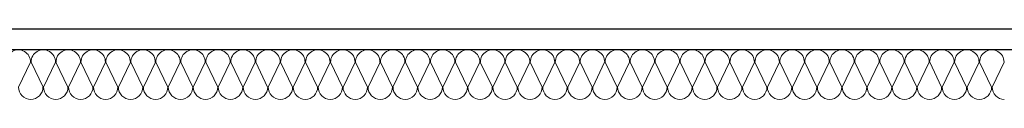
# Model space of a CAD drawing. Units: metres. Extents: x 4631261.1 to 4631354.1, y 5387193 to 5387217.4.
# Drawn here: x 4631292.6 to 4631294.9, y 5387205.4 to 5387205.6 of the extents above; entities that cross this region are included whole.
import ezdxf

# ---------------------------------------------------------------- set-up
doc = ezdxf.new("R2010")
doc.units = ezdxf.units.M
doc.linetypes.add('AUSGEZOGEN', pattern=[0])
doc.layers.add('Standard', color=7, linetype='Continuous', lineweight=25)

# ---------------------------------------------------------------- blocks, each defined once
blk = doc.blocks.new('MUSTERELEMENT_0')
at = {"layer": 'Standard', "color": 6, "linetype": 'AUSGEZOGEN', "lineweight": 13}
for p, q in [((4631292.5831, 5387205.4399), (4631292.6118, 5387205.4999)), ((4631292.613, 5387205.4999), (4631292.6418, 5387205.4399)), ((4631292.643, 5387205.4399), (4631292.6717, 5387205.4999)), ((4631292.6729, 5387205.4999), (4631292.7017, 5387205.4399)), ((4631292.7029, 5387205.4399), (4631292.7316, 5387205.4999)), ((4631292.7328, 5387205.4999), (4631292.7616, 5387205.4399)), ((4631292.7628, 5387205.4399), (4631292.7915, 5387205.4999)), ((4631292.7927, 5387205.4999), (4631292.8215, 5387205.4399)), ((4631292.8226, 5387205.4399), (4631292.8514, 5387205.4999)), ((4631292.8526, 5387205.4999), (4631292.8813, 5387205.4399)), ((4631292.8825, 5387205.4399), (4631292.9113, 5387205.4999)), ((4631292.9125, 5387205.4999), (4631292.9412, 5387205.4399)), ((4631292.9424, 5387205.4399), (4631292.9712, 5387205.4999)), ((4631292.9724, 5387205.4999), (4631293.0011, 5387205.4399)), ((4631293.0023, 5387205.4399), (4631293.0311, 5387205.4999)), ((4631293.0323, 5387205.4999), (4631293.061, 5387205.4399)), ((4631293.0622, 5387205.4399), (4631293.091, 5387205.4999)), ((4631293.0922, 5387205.4999), (4631293.1209, 5387205.4399)), ((4631293.1221, 5387205.4399), (4631293.1509, 5387205.4999)), ((4631293.1521, 5387205.4999), (4631293.1808, 5387205.4399)), ((4631293.182, 5387205.4399), (4631293.2108, 5387205.4999)), ((4631293.212, 5387205.4999), (4631293.2407, 5387205.4399)), ((4631293.2419, 5387205.4399), (4631293.2707, 5387205.4999)), ((4631293.2719, 5387205.4999), (4631293.3006, 5387205.4399)), ((4631293.3018, 5387205.4399), (4631293.3306, 5387205.4999)), ((4631293.3318, 5387205.4999), (4631293.3605, 5387205.4399)), ((4631293.3617, 5387205.4399), (4631293.3905, 5387205.4999)), ((4631293.3917, 5387205.4999), (4631293.4204, 5387205.4399)), ((4631293.4216, 5387205.4399), (4631293.4504, 5387205.4999)), ((4631293.4516, 5387205.4999), (4631293.4803, 5387205.4399)), ((4631293.4815, 5387205.4399), (4631293.5103, 5387205.4999)), ((4631293.5115, 5387205.4999), (4631293.5402, 5387205.4399)), ((4631293.5414, 5387205.4399), (4631293.5701, 5387205.4999)), ((4631293.5713, 5387205.4999), (4631293.6001, 5387205.4399)), ((4631293.6013, 5387205.4399), (4631293.63, 5387205.4999)), ((4631293.6312, 5387205.4999), (4631293.66, 5387205.4399)), ((4631293.6612, 5387205.4399), (4631293.6899, 5387205.4999)), ((4631293.6911, 5387205.4999), (4631293.7199, 5387205.4399)), ((4631293.7211, 5387205.4399), (4631293.7498, 5387205.4999)), ((4631293.751, 5387205.4999), (4631293.7798, 5387205.4399)), ((4631293.781, 5387205.4399), (4631293.8097, 5387205.4999)), ((4631293.8109, 5387205.4999), (4631293.8397, 5387205.4399)), ((4631293.8409, 5387205.4399), (4631293.8696, 5387205.4999)), ((4631293.8708, 5387205.4999), (4631293.8996, 5387205.4399)), ((4631293.9008, 5387205.4399), (4631293.9295, 5387205.4999)), ((4631293.9307, 5387205.4999), (4631293.9595, 5387205.4399)), ((4631293.9607, 5387205.4399), (4631293.9894, 5387205.4999)), ((4631293.9906, 5387205.4999), (4631294.0194, 5387205.4399)), ((4631294.0206, 5387205.4399), (4631294.0493, 5387205.4999)), ((4631294.0505, 5387205.4999), (4631294.0793, 5387205.4399)), ((4631294.0805, 5387205.4399), (4631294.1092, 5387205.4999)), ((4631294.1104, 5387205.4999), (4631294.1392, 5387205.4399)), ((4631294.1404, 5387205.4399), (4631294.1691, 5387205.4999)), ((4631294.1703, 5387205.4999), (4631294.1991, 5387205.4399)), ((4631294.2003, 5387205.4399), (4631294.229, 5387205.4999)), ((4631294.2302, 5387205.4999), (4631294.259, 5387205.4399)), ((4631294.2601, 5387205.4399), (4631294.2889, 5387205.4999)), ((4631294.2901, 5387205.4999), (4631294.3188, 5387205.4399)), ((4631294.32, 5387205.4399), (4631294.3488, 5387205.4999)), ((4631294.35, 5387205.4999), (4631294.3787, 5387205.4399)), ((4631294.3799, 5387205.4399), (4631294.4087, 5387205.4999)), ((4631294.4099, 5387205.4999), (4631294.4386, 5387205.4399)), ((4631294.4398, 5387205.4399), (4631294.4686, 5387205.4999)), ((4631294.4698, 5387205.4999), (4631294.4985, 5387205.4399)), ((4631294.4997, 5387205.4399), (4631294.5285, 5387205.4999)), ((4631294.5297, 5387205.4999), (4631294.5584, 5387205.4399)), ((4631294.5596, 5387205.4399), (4631294.5884, 5387205.4999)), ((4631294.5896, 5387205.4999), (4631294.6183, 5387205.4399)), ((4631294.6195, 5387205.4399), (4631294.6483, 5387205.4999)), ((4631294.6495, 5387205.4999), (4631294.6782, 5387205.4399)), ((4631294.6794, 5387205.4399), (4631294.7082, 5387205.4999)), ((4631294.7094, 5387205.4999), (4631294.7381, 5387205.4399)), ((4631294.7393, 5387205.4399), (4631294.7681, 5387205.4999)), ((4631294.7693, 5387205.4999), (4631294.798, 5387205.4399)), ((4631294.7992, 5387205.4399), (4631294.828, 5387205.4999)), ((4631294.8292, 5387205.4999), (4631294.8579, 5387205.4399)), ((4631294.8591, 5387205.4399), (4631294.8879, 5387205.4999)), ((4631294.8891, 5387205.4999), (4631294.9178, 5387205.4399)), ((4631294.919, 5387205.4399), (4631294.9478, 5387205.4999))]:
    blk.add_line(p, q, dxfattribs=at)
for centre, start_param, end_param in [((4631292.5825, 5387205.4999), 4.712389, 7.853982), ((4631292.6424, 5387205.4999), 4.712389, 7.853982), ((4631292.7023, 5387205.4999), 4.712389, 7.853982), ((4631292.7622, 5387205.4999), 4.712389, 7.853982), ((4631292.822, 5387205.4999), 4.712389, 7.853982), ((4631292.8819, 5387205.4999), 4.712389, 7.853982), ((4631292.9418, 5387205.4999), 4.712389, 7.853982), ((4631293.0017, 5387205.4999), 4.712389, 7.853982), ((4631293.0616, 5387205.4999), 4.712389, 7.853982), ((4631293.1215, 5387205.4999), 4.712389, 7.853982), ((4631293.1814, 5387205.4999), 4.712389, 7.853982), ((4631293.2413, 5387205.4999), 4.712389, 7.853982), ((4631293.3012, 5387205.4999), 4.712389, 7.853982), ((4631293.3611, 5387205.4999), 4.712389, 7.853982), ((4631293.421, 5387205.4999), 4.712389, 7.853982), ((4631293.4809, 5387205.4999), 4.712389, 7.853982), ((4631293.5408, 5387205.4999), 4.712389, 7.853982), ((4631293.6007, 5387205.4999), 4.712389, 7.853982), ((4631293.6606, 5387205.4999), 4.712389, 7.853982), ((4631293.7205, 5387205.4999), 4.712389, 7.853982), ((4631293.7804, 5387205.4999), 4.712389, 7.853982), ((4631293.8403, 5387205.4999), 4.712389, 7.853982), ((4631293.9002, 5387205.4999), 4.712389, 7.853982), ((4631293.9601, 5387205.4999), 4.712389, 7.853982), ((4631294.02, 5387205.4999), 4.712389, 7.853982), ((4631294.0799, 5387205.4999), 4.712389, 7.853982), ((4631294.1398, 5387205.4999), 4.712389, 7.853982), ((4631294.1997, 5387205.4999), 4.712389, 7.853982), ((4631294.2595, 5387205.4999), 4.712389, 7.853982), ((4631294.3194, 5387205.4999), 4.712389, 7.853982), ((4631294.3793, 5387205.4999), 4.712389, 7.853982), ((4631294.4392, 5387205.4999), 4.712389, 7.853982), ((4631294.4991, 5387205.4999), 4.712389, 7.853982), ((4631294.559, 5387205.4999), 4.712389, 7.853982), ((4631294.6189, 5387205.4999), 4.712389, 7.853982), ((4631294.6788, 5387205.4999), 4.712389, 7.853982), ((4631294.7387, 5387205.4999), 4.712389, 7.853982), ((4631294.7986, 5387205.4999), 4.712389, 7.853982), ((4631294.8585, 5387205.4999), 4.712389, 7.853982), ((4631294.9184, 5387205.4999), 4.712389, 7.853982), ((4631292.6124, 5387205.4399), 1.570796, 3.141593), ((4631292.6124, 5387205.4399), 3.141593, 4.712389), ((4631292.6723, 5387205.4399), 1.570796, 3.141593), ((4631292.6723, 5387205.4399), 3.141593, 4.712389), ((4631292.7322, 5387205.4399), 1.570796, 3.141593), ((4631292.7322, 5387205.4399), 3.141593, 4.712389), ((4631292.7921, 5387205.4399), 1.570796, 3.141593), ((4631292.7921, 5387205.4399), 3.141593, 4.712389), ((4631292.852, 5387205.4399), 1.570796, 3.141593), ((4631292.852, 5387205.4399), 3.141593, 4.712389), ((4631292.9119, 5387205.4399), 1.570796, 3.141593), ((4631292.9119, 5387205.4399), 3.141593, 4.712389), ((4631292.9718, 5387205.4399), 1.570796, 3.141593), ((4631292.9718, 5387205.4399), 3.141593, 4.712389), ((4631293.0317, 5387205.4399), 1.570796, 3.141593), ((4631293.0317, 5387205.4399), 3.141593, 4.712389), ((4631293.0916, 5387205.4399), 1.570796, 3.141593), ((4631293.0916, 5387205.4399), 3.141593, 4.712389), ((4631293.1515, 5387205.4399), 1.570796, 3.141593), ((4631293.1515, 5387205.4399), 3.141593, 4.712389), ((4631293.2114, 5387205.4399), 1.570796, 3.141593), ((4631293.2114, 5387205.4399), 3.141593, 4.712389), ((4631293.2713, 5387205.4399), 1.570796, 3.141593), ((4631293.2713, 5387205.4399), 3.141593, 4.712389), ((4631293.3312, 5387205.4399), 1.570796, 3.141593), ((4631293.3312, 5387205.4399), 3.141593, 4.712389), ((4631293.3911, 5387205.4399), 1.570796, 3.141593), ((4631293.3911, 5387205.4399), 3.141593, 4.712389), ((4631293.451, 5387205.4399), 1.570796, 3.141593), ((4631293.451, 5387205.4399), 3.141593, 4.712389), ((4631293.5109, 5387205.4399), 1.570796, 3.141593), ((4631293.5109, 5387205.4399), 3.141593, 4.712389), ((4631293.5707, 5387205.4399), 1.570796, 3.141593), ((4631293.5707, 5387205.4399), 3.141593, 4.712389), ((4631293.6306, 5387205.4399), 1.570796, 3.141593), ((4631293.6306, 5387205.4399), 3.141593, 4.712389), ((4631293.6905, 5387205.4399), 1.570796, 3.141593), ((4631293.6905, 5387205.4399), 3.141593, 4.712389), ((4631293.7504, 5387205.4399), 1.570796, 3.141593), ((4631293.7504, 5387205.4399), 3.141593, 4.712389), ((4631293.8103, 5387205.4399), 1.570796, 3.141593), ((4631293.8103, 5387205.4399), 3.141593, 4.712389), ((4631293.8702, 5387205.4399), 1.570796, 3.141593), ((4631293.8702, 5387205.4399), 3.141593, 4.712389), ((4631293.9301, 5387205.4399), 1.570796, 3.141593), ((4631293.9301, 5387205.4399), 3.141593, 4.712389), ((4631293.99, 5387205.4399), 1.570796, 3.141593), ((4631293.99, 5387205.4399), 3.141593, 4.712389), ((4631294.0499, 5387205.4399), 1.570796, 3.141593), ((4631294.0499, 5387205.4399), 3.141593, 4.712389), ((4631294.1098, 5387205.4399), 1.570796, 3.141593), ((4631294.1098, 5387205.4399), 3.141593, 4.712389), ((4631294.1697, 5387205.4399), 1.570796, 3.141593), ((4631294.1697, 5387205.4399), 3.141593, 4.712389), ((4631294.2296, 5387205.4399), 1.570796, 3.141593), ((4631294.2296, 5387205.4399), 3.141593, 4.712389), ((4631294.2895, 5387205.4399), 1.570796, 3.141593), ((4631294.2895, 5387205.4399), 3.141593, 4.712389), ((4631294.3494, 5387205.4399), 1.570796, 3.141593), ((4631294.3494, 5387205.4399), 3.141593, 4.712389), ((4631294.4093, 5387205.4399), 1.570796, 3.141593), ((4631294.4093, 5387205.4399), 3.141593, 4.712389), ((4631294.4692, 5387205.4399), 1.570796, 3.141593), ((4631294.4692, 5387205.4399), 3.141593, 4.712389), ((4631294.5291, 5387205.4399), 1.570796, 3.141593), ((4631294.5291, 5387205.4399), 3.141593, 4.712389), ((4631294.589, 5387205.4399), 1.570796, 3.141593), ((4631294.589, 5387205.4399), 3.141593, 4.712389), ((4631294.6489, 5387205.4399), 1.570796, 3.141593), ((4631294.6489, 5387205.4399), 3.141593, 4.712389), ((4631294.7088, 5387205.4399), 1.570796, 3.141593), ((4631294.7088, 5387205.4399), 3.141593, 4.712389), ((4631294.7687, 5387205.4399), 1.570796, 3.141593), ((4631294.7687, 5387205.4399), 3.141593, 4.712389), ((4631294.8286, 5387205.4399), 1.570796, 3.141593), ((4631294.8286, 5387205.4399), 3.141593, 4.712389), ((4631294.8885, 5387205.4399), 1.570796, 3.141593), ((4631294.8885, 5387205.4399), 3.141593, 4.712389), ((4631294.9484, 5387205.4399), 1.570796, 3.141593)]:
    blk.add_ellipse(centre, major_axis=(0, 0.0294), ratio=0.998181, start_param=start_param, end_param=end_param, dxfattribs=at)

msp = doc.modelspace()

# ---------------------------------------------------------------- linework, layer by layer
at = {"layer": 'Standard', "color": 6, "linetype": 'AUSGEZOGEN', "lineweight": 25}
for p, q in [((4631288.6023, 5387205.5801), (4631297.7775, 5387205.5801)), ((4631287.5213, 5387205.5299), (4631299.0213, 5387205.5299))]:
    msp.add_line(p, q, dxfattribs=at)

# ---------------------------------------------------------------- block references
at = {"layer": 'Standard', "color": 6, "linetype": 'AUSGEZOGEN', "lineweight": 13}
msp.add_blockref('MUSTERELEMENT_0', (0, 0), dxfattribs=at)

doc.saveas('drawing.dxf')
